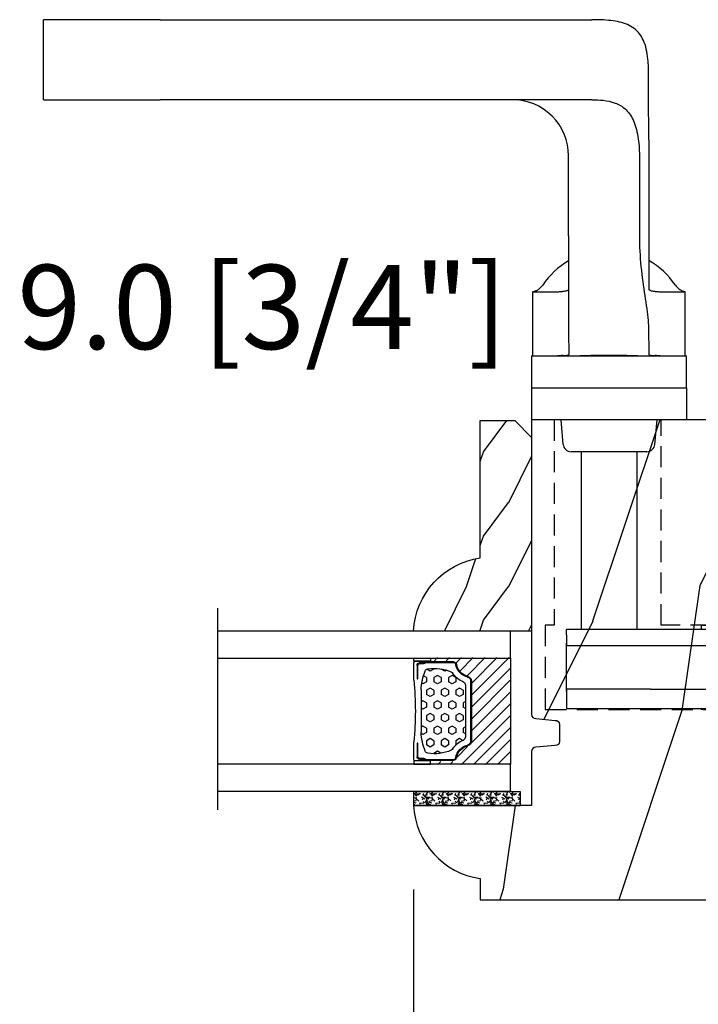
# Model space of a CAD drawing. Units: millimetres. Extents: x 986 to 31025, y -2147 to 1288.
# Drawn here: x 7189 to 7269, y 240 to 357 of the extents above; entities that cross this region are included whole.
import ezdxf

# ---------------------------------------------------------------- set-up
doc = ezdxf.new("R2010")
doc.units = ezdxf.units.MM
doc.header["$MEASUREMENT"] = 0
doc.header["$PDMODE"] = 3
doc.linetypes.add('HIDDEN', pattern=[0.375, 0.25, -0.125])
for name, color, linetype in [('Dimensions-Cotes', 7, 'Continuous'), ('Glass stop Colonial-Pareclose Coloniale', 5, 'Continuous'), ('Sash colonial-Volet colonial', 4, 'Continuous'), ('Text French-Texte Français', 7, 'Continuous')]:
    doc.layers.add(name, color=color, linetype=linetype)
doc.styles.add('Century-10', font='GOTHIC.TTF', dxfattribs={"height": 10})
doc.linetypes.add('Amzigzag', pattern='A,0.0001,[136,genltshp.shx,S=0.04,R=0,X=0,Y=0],-11', length=11.0001)
doc.dimstyles.new('1-1', dxfattribs={"dimtxt": 10, "dimasz": 10, "dimexe": 10, "dimexo": 10, "dimgap": 10, "dimtad": 0, "dimtih": 1, "dimtoh": 1, "dimdec": 1, "dimzin": 0, "dimdsep": 46, "dimtxsty": 'Century-10', "dimcen": 0, "dimadec": 1, "dimazin": 0, "dimtfac": 1, "dimtdec": 1, "dimtofl": 0, "dimtmove": 0, "dimatfit": 3, "dimfxl": 0, "dimtolj": 1, "dimtzin": 0, "dimarcsym": 0})

# ---------------------------------------------------------------- blocks, each defined once
blk = doc.blocks.new('*D54')
at = {"layer": 'Defpoints', "color": 0, "transparency": 16777216}
for p in [(7070.392475590541, 252.0837447755092), (7756.392409351614, 252.0837447755092), (7756.392409351614, 145.2434891879055)]:
    blk.add_point(p, dxfattribs=at)
at = {"layer": 'Text French-Texte Français', "color": 0, "lineweight": -2, "transparency": 16777216}
for p, q in [((7070.392475590541, 242.0837447755092), (7070.392475590541, 135.2434891879055)), ((7756.392409351614, 242.0837447755092), (7756.392409351614, 135.2434891879055)), ((7080.392475590541, 145.2434891879055), (7306.529433140126, 145.2434891879055)), ((7746.392409351614, 145.2434891879055), (7516.182730216944, 145.2434891879055))]:
    blk.add_line(p, q, dxfattribs=at)
at = {"layer": 'Text French-Texte Français', "color": 0, "transparency": 16777216}
for points in [[(7080.392475590541, 146.9101558545722), (7080.392475590541, 143.5768225212389), (7070.392475590541, 145.2434891879055)], [(7746.392409351614, 146.9101558545722), (7746.392409351614, 143.5768225212389), (7756.392409351614, 145.2434891879055)]]:
    blk.add_solid(points, dxfattribs=at)
at = {"layer": 'Text French-Texte Français', "color": 0, "transparency": 16777216, "insert": (7411.356081678535, 145.2434891879055), "char_height": 10, "attachment_point": 5, "style": 'Century-10'}
blk.add_mtext('\\A1;LARGEUR EXTÉRIEURE CADRE', dxfattribs=at)
blk = doc.blocks.new('*D56')
at = {"layer": 'Defpoints', "color": 0, "transparency": 16777216}
for p in [(7153.122293504102, 263.2837447755991), (7235.329302297336, 263.2837447754981), (7235.329302297336, 186.5085743899761)]:
    blk.add_point(p, dxfattribs=at)
at = {"layer": 'Text French-Texte Français', "color": 0, "lineweight": -2, "transparency": 16777216}
for p, q in [((7153.122293504102, 253.2837447755991), (7153.122293504102, 176.5085743899761)), ((7235.329302297336, 253.2837447754981), (7235.329302297336, 176.5085743899761)), ((7163.122293504102, 186.5085743899761), (7171.427814652688, 186.5085743899761)), ((7225.329302297336, 186.5085743899761), (7219.357114448744, 186.5085743899761))]:
    blk.add_line(p, q, dxfattribs=at)
at = {"layer": 'Text French-Texte Français', "color": 0, "transparency": 16777216}
for points in [[(7163.122293504102, 188.1752410566428), (7163.122293504102, 184.8419077233095), (7153.122293504102, 186.5085743899761)], [(7225.329302297336, 188.1752410566428), (7225.329302297336, 184.8419077233095), (7235.329302297336, 186.5085743899761)]]:
    blk.add_solid(points, dxfattribs=at)
at = {"layer": 'Text French-Texte Français', "color": 0, "transparency": 16777216, "insert": (7195.392464550716, 186.5085743899761), "char_height": 10, "attachment_point": 5, "style": 'Century-10'}
blk.add_mtext('\\A1;VERRE \\PVISIBLE', dxfattribs=at)
blk = doc.blocks.new('*D49')
at = {"layer": 'Defpoints', "color": 0, "transparency": 16777216}
for p in [(7235.329302297336, 263.2837447754981), (7372.288938124459, 263.283744775498), (7372.288938124459, 186.8078410913191)]:
    blk.add_point(p, dxfattribs=at)
at = {"layer": 'Dimensions-Cotes', "color": 0, "lineweight": -2, "transparency": 16777216}
for p, q in [((7235.329302297336, 253.2837447754981), (7235.329302297336, 176.8078410913191)), ((7372.288938124459, 253.283744775498), (7372.288938124459, 176.8078410913191)), ((7245.329302297336, 186.8078410913191), (7257.567283612694, 186.8078410913191)), ((7362.288938124459, 186.8078410913191), (7359.355183000866, 186.8078410913191))]:
    blk.add_line(p, q, dxfattribs=at)
at = {"layer": 'Dimensions-Cotes', "color": 0, "transparency": 16777216}
for points in [[(7245.329302297336, 188.4745077579858), (7245.329302297336, 185.1411744246525), (7235.329302297336, 186.8078410913191)], [(7362.288938124459, 188.4745077579858), (7362.288938124459, 185.1411744246525), (7372.288938124459, 186.8078410913191)]]:
    blk.add_solid(points, dxfattribs=at)
at = {"layer": 'Dimensions-Cotes', "color": 0, "transparency": 16777216, "insert": (7308.46123330678, 186.8078410913191), "char_height": 10, "attachment_point": 5, "style": 'Century-10'}
blk.add_mtext('\\A1;137.0 [5 3/8"]', dxfattribs=at)
blk = doc.blocks.new('*D466')
at = {"layer": 'Defpoints', "color": 0, "transparency": 16777216}
for p in [(7171.791022674231, 283.9837447754966), (7162.352502068003, 264.9837447754966), (7171.791022674231, 264.9837447754966)]:
    blk.add_point(p, dxfattribs=at)
at = {"layer": 'Dimensions-Cotes', "color": 0, "lineweight": -2, "transparency": 16777216}
for p, q in [((7162.352502068003, 293.9837447754966), (7162.352502068003, 322.4718651536735)), ((7162.352502068003, 322.4718651536735), (7172.352502068003, 322.4718651536735)), ((7161.791022674231, 283.9837447754966), (7152.352502068003, 283.9837447754966)), ((7161.791022674231, 264.9837447754966), (7152.352502068003, 264.9837447754966)), ((7162.352502068003, 254.9837447754966), (7162.352502068003, 244.9837447754966))]:
    blk.add_line(p, q, dxfattribs=at)
at = {"layer": 'Dimensions-Cotes', "color": 0, "transparency": 16777216}
for points in [[(7160.685835401336, 293.9837447754966), (7164.01916873467, 293.9837447754966), (7162.352502068003, 283.9837447754966)], [(7160.685835401336, 254.9837447754966), (7164.01916873467, 254.9837447754966), (7162.352502068003, 264.9837447754966)]]:
    blk.add_solid(points, dxfattribs=at)
at = {"layer": 'Dimensions-Cotes', "color": 0, "transparency": 16777216, "insert": (7213.603351830067, 322.4718651536714), "char_height": 10, "attachment_point": 5, "style": 'Century-10'}
blk.add_mtext('\\A1;19.0 [3/4"]', dxfattribs=at)
blk = doc.blocks.new('BB-112-mp')
h = blk.add_hatch()
h.set_pattern_fill('WOOD1', color=1, scale=30, angle=45, pattern_type=2)
h.set_pattern_definition([(261.8699, (-812.9432086840087, -10974.87058826649), (21.21319907757999, 106.0660180495853), [15, -135]), (251.5651, (-793.8513255919719, -10968.50662723581), (4.563926263401186e-05, -42.42641678491383), [33.54102, -33.54102]), (243.4349, (-783.2447238741737, -10979.11322895361), (-21.21324652746686, -63.63958565313664), [18.97368, -75.89466])])
edge = h.paths.add_edge_path()
edge.add_line((29.13083836971271, -37.65000000000146), (29.13083836971271, -35.75))
edge.add_line((29.13083836971271, -35.75), (25.13083836971271, -35.75))
edge.add_line((25.13083836971271, -35.75), (25.13083836971271, -23.04999999999927))
edge.add_line((25.13083836971271, -23.04999999999927), (29.13083836971271, -23.04999999999927))
edge.add_line((29.13083836971271, -23.04999999999927), (29.13083836971271, -21.15000000000146))
edge.add_line((29.13083836971271, -21.15000000000146), (31.87687549357361, -21.15000000000146))
edge.add_line((31.87687549357361, -21.15000000000146), (31.87687549357361, -4))
edge.add_arc((27.87687549357361, -4), 4, 0, 90)
edge.add_line((27.87687549357361, 0), (0, 0))
edge.add_line((0, 0), (0, -35))
edge.add_arc((0.5, -35), 0.5, 180, 270)
edge.add_line((0.5, -35.5), (2.80000000000291, -35.70000000000437))
edge.add_arc((2.80000000000291, -36.20000000000437), 0.5, 0, 90, ccw=False)
edge.add_line((3.30000000000291, -36.20000000000437), (3.30000000000291, -38.20000000000437))
edge.add_arc((2.80000000000291, -38.20000000000437), 0.5, -90, 0, ccw=False)
edge.add_line((2.80000000000291, -38.70000000000437), (0.5, -38.90000000000146))
edge.add_arc((0.5, -39.40000000000146), 0.5, 90, 180)
edge.add_line((0, -39.40000000000146), (0, -45.80000000000291))
edge.add_line((0, -45.80000000000291), (-14.02984241998638, -45.80000000000291))
edge.add_arc((-4.701431212200387, -45.2613068386582), 9.343952374858667, 183.3050219604492, 261.3918283291713)
edge.add_line((-6.099999999998545, -54.5), (-6.099999999998545, -57))
edge.add_line((-6.099999999998545, -57), (33.2606758910697, -57))
edge.add_arc((33.26067589107003, -54.99999999999922), 2.000000000000782, 269.9999999999905, 328.2589028612903)
edge.add_line((34.96154385123373, -56.05216357192694), (36.51059908471507, -53.54804873136891))
edge.add_arc((35.83083836971494, -53.12623672307644), 0.7999999999982578, 328.1791518314027, 450.000000000002)
edge.add_line((35.83083836971491, -52.32623672307818), (35.80000000000291, -52.32623672307818))
edge.add_line((35.80000000000291, -52.32623672307818), (35.80000000000291, -48.40000000000146))
edge.add_line((35.80000000000291, -48.40000000000146), (28.80000000000291, -48.40000000000146))
edge.add_line((28.80000000000291, -48.40000000000146), (28.80000000000291, -46.40000000000146))
edge.add_line((28.80000000000291, -46.40000000000146), (35.80000000000291, -46.40000000000146))
edge.add_line((35.80000000000291, -46.40000000000146), (35.80000000000291, -41.07346360074007))
edge.add_arc((34.80000000000431, -41.07346360074372), 0.9999999999986002, 2.092550536031406e-10, 89.00000000020732)
edge.add_line((34.81745240643795, -40.07361590558867), (30.87687549357361, -39.99864887777949))
edge.add_line((30.87687549357361, -39.99864887777949), (30.87687549357361, -37.65000000000146))
edge.add_line((30.87687549357361, -37.65000000000146), (29.13083836971271, -37.65000000000146))
at = {"color": 4}
blk.add_lwpolyline([(29.13083836971271, -37.65000000000146), (29.13083836971271, -35.75), (25.13083836971271, -35.75), (25.13083836971271, -23.04999999999927), (29.13083836971271, -23.04999999999927), (29.13083836971271, -21.15000000000146), (31.87687549357361, -21.15000000000146), (31.87687549357361, -4, 0.414213562373095), (27.87687549357361, 0), (0, 0), (0, -35, 0.414213562373095), (0.5, -35.5), (2.80000000000291, -35.70000000000437, -0.414213562373095), (3.30000000000291, -36.20000000000437), (3.30000000000291, -38.20000000000437, -0.414213562373095), (2.80000000000291, -38.70000000000437), (0.5, -38.90000000000146, 0.414213562373095), (0, -39.40000000000146), (0, -45.80000000000291), (-14.02984241998638, -45.80000000000291, 0.3545448909899639), (-6.099999999998545, -54.5), (-6.099999999998545, -57), (33.2606758910697, -57, 0.2598231701672987), (34.96154385123373, -56.05216357192694), (36.51059908471507, -53.54804873136891, 0.5879925748045649), (35.83083836971491, -52.32623672307818), (35.80000000000291, -52.32623672307818), (35.80000000000291, -48.40000000000146), (28.80000000000291, -48.40000000000146), (28.80000000000291, -46.40000000000146), (35.80000000000291, -46.40000000000146), (35.80000000000291, -41.07346360074007, 0.4091108014277007), (34.81745240643795, -40.07361590558867), (30.87687549357361, -39.99864887777949), (30.87687549357361, -37.65000000000146)], format="xyb", close=True, dxfattribs=at)
at = {"color": 4, "linetype": 'HIDDEN', "ltscale": 10}
blk.add_lwpolyline([(15.38083836971327, 0), (2.680838369713229, 0), (2.680838369713229, -24.39999999999964), (1.630838369713274, -24.39999999999964), (1.630838369713274, -34.39999999999964), (25.13083836971271, -34.39999999999964), (25.13083836971271, -24.39999999999964), (25.13083836971271, -24.39999999999964), (15.38083836971327, -24.39999999999964)], close=True, dxfattribs=at)
blk = doc.blocks.new('Q-084-d')
at = {"color": 3}
for p, q in [((-5.000000000000909, -6.184563972055912e-11), (5.000000000000909, 6.184563972055912e-11)), ((5.000000000015461, -0.9999999999381544), (5.000000000000909, 6.184563972055912e-11)), ((-4.999999999988177, -1.000000000058208), (-5.000000000000909, -6.184563972055912e-11)), ((-4.999999999988177, -1.000000000058208), (5.000000000015461, -0.9999999999381544)), ((-2.999999999933607, -5.400000000037835), (-2.999999999986358, -1.00000000003638)), ((3.000000000068212, -5.399999999965075), (3.000000000013642, -0.9999999999636202)), ((-4.999999999931788, -5.400000000063301), (5.000000000066393, -5.399999999935972)), ((-4.999999999922693, -6.200000000000728), (-4.999999999931788, -5.400000000063301)), ((5.000000000077307, -6.200000000000728), (5.000000000066393, -5.399999999935972)), ((-7.999999999893589, -6.200000000000728), (8.000000000104592, -6.200000000000728)), ((-7.999999999893589, -8.399999999997817), (-7.999999999893589, -6.200000000000728)), ((8.000000000104592, -8.399999999997817), (8.000000000104592, -6.200000000000728)), ((-7.999999999893589, -8.399999999997817), (8.000000000104592, -8.399999999997817)), ((-4.999999999895408, -8.400000000059663), (-4.999999999869942, -10.4000000000633)), ((5.000000000128239, -10.39999999993961), (5.000000000106411, -8.39999999993961)), ((5.000000000128239, -10.39999999993961), (-4.999999999869942, -10.4000000000633)), ((-4.999999999871761, -10.4000000000633), (-4.999999999846295, -12.49380903146448)), ((-3.229999999847678, -12.49380903144629), (-3.229999999871325, -10.40000000004147)), ((-3.224999999859392, -11.40000000004147), (-3.224999999870306, -10.40000000004147)), ((3.225000000141335, -11.39999999996144), (3.225000000130422, -10.39999999996144)), ((3.230000000127802, -10.3999999999578), (3.230000000153268, -12.49380903136625)), ((5.000000000153705, -12.49380903134079), (5.000000000128239, -10.39999999993961)), ((-3.224999999859392, -11.40000000004147), (3.225000000141335, -11.39999999996144)), ((-2.599999999895772, -23.40000000000146), (-2.599999999895772, -11.4000000000342)), ((2.600000000104956, -23.39999999999782), (2.600000000103137, -11.39999999996871)), ((-4.999999999846295, -12.49380903146448), (-4.999999999809916, -15.30619096865848)), ((-3.22999999982585, -14.09862565913136), (-3.229999999847678, -12.49380903144629)), ((3.230000000153268, -12.49380903136625), (3.230000000173277, -14.09028711138671)), ((5.000000000188265, -15.30619096853479), (5.000000000153705, -12.49380903134079)), ((-3.229999999838583, -13.11906989322233), (-2.97306403948005, -13.11906989321869)), ((2.974855506560743, -13.11906989314593), (3.230000000160544, -13.1190698931423)), ((-4.99999999978445, -17.4000000000633), (-4.999999999809916, -15.30619096865848)), ((-4.499999999895408, -15.90000000000146), (-4.108493689963325, -15.90000000000146)), ((-4.499999999895408, -15.90000000000146), (-4.499999999895408, -33.40000000000146)), ((4.600000000101318, -15.89999999999782), (4.90000000010059, -15.89999999999782)), ((4.900000000104228, -33.39999999999782), (4.90000000010059, -15.89999999999782)), ((5.000000000188265, -15.30619096853479), (5.000000000213731, -17.39999999993961)), ((-4.99999999978445, -17.4000000000633), (-4.499999999897227, -17.40000000005602)), ((4.900000000104228, -17.39999999994325), (5.000000000213731, -17.39999999993961)), ((-2.599999999897591, -33.35012547011502), (-2.599999999895772, -23.40000000000146)), ((2.600000000104956, -23.39999999999782), (2.600000000104956, -33.34987437106611)), ((-3.866666666564015, -33.39999999999782), (-4.499999999895408, -33.40000000000146)), ((-3.866666666564015, -33.39999999999782), (-2.866507320047276, -33.39999999999782)), ((2.86794919253316, -33.40000000000146), (-2.866507320047276, -33.39999999999782)), ((2.86794919253316, -33.40000000000146), (4.600000000104956, -33.40000000000146)), ((4.600000000104956, -33.40000000000146), (4.900000000104228, -33.39999999999782))]:
    blk.add_line(p, q, dxfattribs=at)
for centre, major_axis, ratio, start_param, end_param in [((-4.599999999893953, -9.241671881522052), (4.25585492772958e-14, -6.666666666666375), 0.299999999999974, 0.3754236079810838, 1.241106878430123), ((4.600000000103137, -9.233333333333576), (4.255854927729584e-14, -6.666666666666381), 0.2999999999999741, 5.043400708469196, 6.283185307179622), ((-3.499999999897227, -18.54519570615594), (-2.127927463864792e-14, 3.33333333333319), 0.2999999999999741, 0.3754236079811064, 0.6541610356266734)]:
    blk.add_ellipse(centre, major_axis=major_axis, ratio=ratio, start_param=start_param, end_param=end_param, dxfattribs=at)
for points, knots in [([(-2.866507320047276, -33.39999999999782), (-2.823305767632519, -33.39999999999782), (-2.784771705034473, -33.39914718199725), (-2.649790640590254, -33.39150574860105), (-2.599999999895772, -33.37518390095283), (-2.599999999897591, -33.35012547011502)], [0.2017030889738361, 0.2017030889738361, 0.2017030889738361, 0.2017030889738361, 0.2263151793231565, 0.2263151793231565, 0.301678999283586, 0.301678999283586, 0.301678999283586, 0.301678999283586]), ([(2.600000000104956, -33.34987437106611), (2.600000000103137, -33.37499581895099), (2.649788986081148, -33.39138499065302), (2.785139072798302, -33.39912957765773), (2.824162358249851, -33.39999999999782), (2.86794919253316, -33.40000000000146)], [0.3043866970973658, 0.3043866970973658, 0.3043866970973658, 0.3043866970973658, 0.3797510407541784, 0.3797510407541784, 0.4046371916612811, 0.4046371916612811, 0.4046371916612811, 0.4046371916612811])]:
    blk.add_open_spline(points, degree=3, knots=knots, dxfattribs=at)
blk = doc.blocks.new('Q-225-avec-spindle-2.25')
at = {"color": 3}
for p, q in [((-44.10264218460679, 47.50000000001091), (-57.95153829516971, 47.50000000001455)), ((-57.95153829517244, 38.00000000001819), (-57.95153829516971, 47.50000000001455)), ((-44.10264218460679, 47.50000000001091), (2.003335298189882, 47.49999999999636)), ((2.003335298189882, 47.49999999999636), (7.14921880920474, 47.49999999999636)), ((-57.95153829517244, 38.00000000001455), (-44.10264218460975, 38.00000000001091)), ((2.003335298187153, 37.99999999999636), (-44.10264218460975, 38.00000000001091)), ((7.149218809202011, 37.99999999999636), (2.003335298187153, 37.99999999999636)), ((13.89875528202231, 33.24999999999272), (13.89875528201878, 21.84999999999309)), ((4.375702195525037, 21.84999999999673), (4.375702195527879, 31.34999999999673)), ((12.79665494832636, 31.34999999999309), (12.79665494832375, 21.84999999999309)), ((0.1641968930041457, 15.20000000000073), (1.62636832510816, 15.19999999999709)), ((0.1641968930019857, 7.600000000000364), (0.1641968930041457, 15.20000000000073)), ((1.62636832510816, 15.19999999999709), (3.067529757004195, 15.19999999999709)), ((15.27044435348864, 15.19999999999345), (16.72195187566876, 15.19999999999345)), ((16.72195187566876, 15.19999999999345), (18.21419689300421, 15.19999999999345)), ((18.21419689300183, 7.599999999993088), (18.21419689300421, 15.19999999999345)), ((7.958078640513122e-12, 7.600000000000364), (18.38250000000789, 7.599999999993088)), ((7.958078640513122e-12, 7.600000000000364), (5.684341886080801e-12, 3.799999999999272)), ((18.38250000000573, 3.799999999993815), (18.38250000000789, 7.599999999993088)), ((1.13686837721616e-12, 3.799999999999272), (18.38250000000096, 3.799999999993815)), ((1.13686837721616e-12, 3.799999999999272), (0, 0)), ((18.38250000000096, 3.799999999993815), (18.38249999999994, -7.275957614183426e-12)), ((18.38249999999994, -7.275957614183426e-12), (0, 0)), ((3.747836573529412, -2.932797955611022), (3.49125000000231, -3.637978807091713e-12)), ((14.63466342647348, -2.93279795561466), (14.89125000000229, -7.275957614183426e-12)), ((13.68827846328611, -3.800000000006548), (4.694221536716213, -3.80000000000291))]:
    blk.add_line(p, q, dxfattribs=at)
blk.add_lwpolyline([(5.866250000001173, -24.87850000000435), (12.51625000000115, -24.87850000000435), (12.51625000000115, -3.800000000004729), (5.866250000001173, -3.800000000004729)], close=True, dxfattribs=at)
for centre, radius, start, end in [((9.191250000011678, 10.66822110797875), 9.499999999999956, 120.4507899015302, 145.9754860915048), ((9.191250000011678, 10.66822110797875), 9.499999999999956, 34.01731482932613, 60.28113112447134), ((4.694221536716555, -2.850000000004002), 0.95, 185.0000000000785, 269.9999999999804), ((13.68827846328645, -2.85000000000764), 0.95, 269.9999999999804, 354.9999999999216)]:
    blk.add_arc(centre, radius, start, end, dxfattribs=at)
for centre, major_axis, ratio, start_param, end_param in [((13.85544848682696, 33.24999999999272), (-4.220359521925342e-12, -14.2499999999999), 0.003039073347028971, 1.570796329923091, 2.128672081418394), ((-2.294476932569296, 31.35000000000036), (6.670179128097161, -1.976816413998209e-12), 0.9969747247098376, 0, 1.570796326794898), ((4.419008990720272, 21.84999999999673), (-4.22448372686206e-12, -14.24999999999992), 0.003039073347028787, 4.712388980384688, 6.141098108890602), ((13.91896511977654, 21.84999999999309), (-1.967232348668371e-12, -6.649999999999975), 0.003039073347029221, 4.71238898038469, 5.974874933719404), ((13.91896511977654, 21.84999999999309), (-4.220051554298248e-12, -14.24999999999996), 0.003039073347029349, 5.616626422550112, 6.141098108852452)]:
    blk.add_ellipse(centre, major_axis=major_axis, ratio=ratio, start_param=start_param, end_param=end_param, dxfattribs=at)
for points, knots in [([(13.89218917380299, 40.7937393528955), (13.89082136554657, 41.51501863112208), (13.86791538422233, 42.19333441699928), (13.71962076901991, 43.67132943975048), (13.55768869897292, 44.41971846815977), (13.03578290288488, 45.59172797482825), (12.67221612724052, 46.08428018257837), (11.69596732341859, 46.82063439240301), (11.08121567051921, 47.06787515520227), (9.78658983801904, 47.37002331340045), (9.047243271682419, 47.44821241729915), (7.882311479910072, 47.4943286830603), (7.52171807949253, 47.49999999999636), (7.14921880920474, 47.49999999999636)], [1.865392832868322, 1.865392832868322, 1.865392832868322, 1.865392832868322, 2.126259663211763, 2.126259663211763, 2.485450755407759, 2.485450755407759, 2.805096258665088, 2.805096258665088, 3.124741761922418, 3.124741761922418, 3.437833201680019, 3.437833201680019, 3.570415322651153, 3.570415322651153, 3.570415322651153, 3.570415322651153]), ([(7.149218809201898, 37.99999999999636), (7.628376573599667, 37.99999999999636), (8.082723520349418, 37.97976583268246), (8.984853564724403, 37.87485579969325), (9.477950595490938, 37.77422519990614), (10.36967717348944, 37.43847474921677), (10.76843308500293, 37.20089387704866), (11.27207564808862, 36.7553815201718), (11.45461727076759, 36.55787596382106), (11.78089656284681, 36.11010860005263), (11.92488948593632, 35.85960429647821), (12.29823953955656, 35.06855876648115), (12.49506884622792, 34.3889548668576), (12.74251574588664, 32.90551692093868), (12.7966549483267, 32.10208209401935), (12.79665494832636, 31.34999999999309)], [-1.250671942680723, -1.250671942680723, -1.250671942680723, -1.250671942680723, -1.07882290281015, -1.07882290281015, -0.8853061281588666, -0.8853061281588666, -0.6917893535075823, -0.6917893535075823, -0.58339428539281, -0.58339428539281, -0.4749992172780386, -0.4749992172780386, -0.2374996086390198, -0.2374996086390198, 0, 0, 0, 0]), ([(12.79665494832375, 21.84999999999309), (12.79665494832329, 20.62269467747865), (12.86666497717772, 19.38178239604531), (13.10626435849554, 16.97929110799487), (13.27407837741623, 15.81745312991552), (13.5958869572097, 13.66276664468569), (13.74883472551574, 12.66740724044939), (13.8682904829177, 11.38418445523166), (13.89082556003984, 11.00313017851295), (13.89218917379401, 10.65015684849277)], [1.053764003728548, 1.053764003728548, 1.053764003728548, 1.053764003728548, 1.441334105575915, 1.441334105575915, 1.828904207423283, 1.828904207423283, 2.21647430927065, 2.21647430927065, 2.396037205171973, 2.396037205171973, 2.396037205171973, 2.396037205171973]), ([(0.1641968930041457, 15.20000000000073), (0.1854483825688931, 15.20443765593336), (0.2107877894072772, 15.21011497976724), (0.2743336647966998, 15.22659878877312), (0.3124443473087695, 15.23727028895883), (0.4101344306629926, 15.27003991471065), (0.4695661229210373, 15.2916678940237), (0.6262856218505704, 15.36413845007701), (0.7240947730133485, 15.41336990634227), (0.9812429173579176, 15.59768922442709), (1.148512072605513, 15.73337219630412), (1.317666654607024, 15.98392287754541)], [-1.664931054969145, -1.664931054969145, -1.664931054969145, -1.664931054969145, -1.650819200885415, -1.650819200885415, -1.636707346801685, -1.636707346801685, -1.622595492717954, -1.622595492717954, -1.608483638634224, -1.608483638634224, -1.594371784550494, -1.594371784550494, -1.594371784550494, -1.594371784550494]), ([(4.379842120408171, 15.41139172440671), (4.356833671976688, 15.37972549828191), (4.321581529396667, 15.35150726923348), (4.177827630048114, 15.28111517171419), (4.031216394764101, 15.25171093628342), (3.802641563534394, 15.2283884182616), (3.74048912835724, 15.22355880977739), (3.673982809370273, 15.21962135150534)], [0.9808730822939349, 0.9808730822939349, 0.9808730822939349, 0.9808730822939349, 1.019705328817136, 1.019705328817136, 1.096674773565112, 1.096674773565112, 1.122306349077884, 1.122306349077884, 1.122306349077884, 1.122306349077884]), ([(14.66088859340937, 15.2196213515017), (14.59407142090595, 15.22355880977375), (14.53158539284209, 15.22838841825796), (14.30161851263074, 15.2517109362816), (14.15368614553245, 15.28111517171055), (13.95973157930177, 15.3746896368375), (13.91353826842874, 15.43960151011743), (13.9128324624204, 15.51356315777048)], [0.7487552821694502, 0.7487552821694502, 0.7487552821694502, 0.7487552821694502, 0.7743868576822225, 0.7743868576822225, 0.851356302430198, 0.851356302430198, 0.9283257471781736, 0.9283257471781736, 0.9283257471781736, 0.9283257471781736]), ([(17.06550118862663, 15.98293353845111), (17.1778686469687, 15.81645047770144), (17.29195031059055, 15.70105305822472), (17.53138545441993, 15.49252737378993), (17.64384427214964, 15.42599259363487), (17.82778894335956, 15.32692430455791), (17.89880947493577, 15.29773676688637), (18.01479264877594, 15.25387698060149), (18.05967238958465, 15.23994419260089), (18.13425240726372, 15.21854134855312), (18.16383596112928, 15.21128077298818), (18.19779395710202, 15.20353054878069), (18.2062816080969, 15.2016741288171), (18.21419689300421, 15.19999999999345)], [-4.690450815406997, -4.690450815406997, -4.690450815406997, -4.690450815406997, -4.680948174225649, -4.680948174225649, -4.66743640201773, -4.66743640201773, -4.653323942218872, -4.653323942218872, -4.639211482420015, -4.639211482420015, -4.625099022621157, -4.625099022621157, -4.619888516412709, -4.619888516412709, -4.619888516412709, -4.619888516412709]), ([(3.673982809368226, 7.609146057118778), (3.740508359203886, 7.611008544721699), (3.803024958629749, 7.613240327043968), (4.029178244724903, 7.623983617999329), (4.174973736689367, 7.637386776659696), (4.367166990323994, 7.680056319399228), (4.413597311508966, 7.709666244827531), (4.412876333361737, 7.743603158300175)], [0.1250044254279212, 0.1250044254279212, 0.1250044254279212, 0.1250044254279212, 0.1506771038505608, 0.1506771038505608, 0.2263564439178108, 0.2263564439178108, 0.3020357839850608, 0.3020357839850608, 0.3020357839850608, 0.3020357839850608]), ([(12.56627148243138, 7.599999999993088), (11.48866934425178, 7.599999999996726), (10.2950446062822, 7.619720495102229), (8.038374359184672, 7.619720495102229), (6.846271486606611, 7.599999999996726), (5.771702628057028, 7.599999999996726)], [5.427550667469976, 5.427550667469976, 5.427550667469976, 5.427550667469976, 5.783868667749252, 5.783868667749252, 6.140186668028528, 6.140186668028528, 6.140186668028528, 6.140186668028528]), ([(13.91283246241812, 7.743603158296537), (13.91355344056535, 7.709666244827531), (13.96152815956043, 7.68005631939559), (14.15656939614348, 7.637386776656058), (14.30366820126528, 7.623983617999329), (14.53119995734141, 7.61324032704033), (14.59404992784073, 7.611008544718061), (14.66088859340721, 7.60914605711514)], [0.304588075120449, 0.304588075120449, 0.304588075120449, 0.304588075120449, 0.3802674151876988, 0.3802674151876988, 0.4559467552549486, 0.4559467552549486, 0.4816194336775886, 0.4816194336775886, 0.4816194336775886, 0.4816194336775886])]:
    blk.add_open_spline(points, degree=3, knots=knots, dxfattribs=at)
for points in [[(3.067529756995441, 15.19999999999709), (3.261079494685873, 15.19999999999709), (3.463545545513284, 15.20716256626474), (3.673982809370273, 15.21962135150534)], [(14.66088859340937, 15.2196213515017), (14.87226658646318, 15.20716509218437), (15.07568121602253, 15.20006987948182), (15.27044435348864, 15.19999999999345)], [(3.673982809368226, 7.609146057118778), (3.463167121368542, 7.603334958070263), (3.260667673348053, 7.600001743270695), (3.067529757001807, 7.599999999996726)], [(15.27044435348648, 7.599999999993088), (15.07625887923837, 7.599999999993088), (14.87272013560778, 7.603334121464286), (14.66088859340721, 7.60914605711514)]]:
    blk.add_open_spline(points, degree=3, dxfattribs=at)
blk = doc.blocks.new('D-086')
h = blk.add_hatch()
h.set_pattern_fill('WOOD1', color=1, scale=10, style=0, pattern_type=2)
h.set_pattern_definition([(216.8699, (-335.2538867572126, -33.64992441792981), (29.99999917824452, 20.00000123263317), [5, -45]), (206.5651, (-329.2538867572126, -36.64992441792981), (-9.999991579409075, -10.00001309396381), [11.18034, -11.18034]), (198.4349, (-329.2538867572126, -41.64992441792981), (-20.00000434592961, -9.999984032227081), [6.32456, -25.29822])])
edge = h.paths.add_edge_path()
edge.add_line((-23.00000000000006, 0), (0, 0))
edge.add_line((0, 0), (0, 14.02984241998706))
edge.add_arc((0.5386931613429997, 4.701431212199643), 9.34395237485999, 93.30502196043827, 171.3918283291595)
edge.add_line((-8.699999999999818, 6.099999999999909), (-25, 6.099999999999909))
edge.add_line((-25, 6.099999999999909), (-25.00000000000006, 2))
edge.add_line((-25.00000000000006, 2), (-23.00000000000006, 0))
at = {"color": 4}
blk.add_lwpolyline([(-23.00000000000006, 0), (0, 0), (0, 14.02984241998706, 0.3545448909899596), (-8.699999999999818, 6.099999999999909), (-25, 6.099999999999909), (-25.00000000000006, 2)], format="xyb", close=True, dxfattribs=at)
blk = doc.blocks.new('V-042')
h = blk.add_hatch()
h.set_pattern_fill('HEX', scale=4, style=0)
h.set_pattern_definition([(0, (-287.4581101923186, 1960.29514648825), (0, 0.8660254037844386), [0.5, -1]), (120, (-287.4581101923186, 1960.29514648825), (-0.75, -0.4330127018922191), [0.4999999999999996, -0.9999999999999992]), (59.99999999999999, (-286.9581101923186, 1960.29514648825), (-0.7499999999999999, 0.4330127018922194), [0.5, -1])])
h.paths.add_polyline_path([(12.0242179772126, 10.62368122440758, -0.01058813628495929), (6.975782022788916, 10.62368122440796, 0.07655626028520156), (4.746910343559633, 10.12808478556243, 0.2636850920181423), (4.497782310367621, 9.822240287701614, 0.1486430742431024), (4.852010365365453, 7.052547432361989, 0.145267260748157), (5.0376591025477, 6.836927438697027, -0.1572620534238645), (6.05039310008974, 5.603333331706768, 0.3080691872821474), (6.422534053075195, 5.349999998373494), (12.57746594692503, 5.349999998373494, 0.3080691872803069), (12.94960689990681, 5.603333331708217, -0.1572620534238413), (13.96234089745465, 6.836927438693424, 0.1452672607479057), (14.1479896346292, 7.05254743236439, 0.148643074243046), (14.50221768963474, 9.822240287702012, 0.2636850920185184), (14.25308965643984, 10.1280847855611, 0.07655626028514052)])
h = blk.add_hatch()
h.set_pattern_fill('ANSI31', scale=8, style=0)
h.set_pattern_definition([(45, (-287.4581101923186, 1960.29514648825), (-0.7071067811865476, 0.7071067811865476), [])])
h.paths.add_polyline_path([(12.52095870867493, 4.649999998385965), (6.480741221387461, 4.649999998385965), (5.856637523691461, 4.650296192671021, -0.3414039312993768), (5.276010893879629, 5.099058888069067, 0.2909450072482266), (3.857872961523753, 6.419470534126731, -0.361442010360135), (3.530849965030484, 6.812757143311273), (3.530849965036623, 9.499999999998408), (3.150849965037651, 9.499999999998408), (3.150849965037651, 0), (15.85084996503747, 0), (15.85084996503747, 9.499999999998408), (15.47084996503759, 9.499999999998408), (15.47084996504464, 6.812757143311273, -0.361442010358463), (15.14382696855091, 6.419470534129914, 0.2909450072481536), (13.72568903619958, 5.09905888806793, -0.3411389941978187), (13.14563192558944, 4.650296462959886)])
at = {"color": 7, "linetype": 'Amzigzag', "ltscale": 1.5}
blk.add_line((-2.70042511299016, 34.79851369385051), (21.22461951142259, 34.79851369385051), dxfattribs=at)
at = {"color": 181, "linetype": 'Continuous', "lineweight": 25}
for p, q in [((3.579999999999927, 11.29999999999859), (3.579999999999927, 10.0809027799985)), ((3.778469536300236, 10.28012240339854), (3.778469536300236, 10.79714386614864)), ((5.829999999987649, 11.49999999999841), (3.7800000000002, 11.49999999999841)), ((3.868469536299926, 10.79714386614864), (3.868469536299926, 10.28012240339854)), ((4.078469536299963, 11.09714386614837), (5.678469536287594, 11.09714386614837)), ((5.678469536287594, 11.00714386614868), (4.078469536299963, 11.00714386614868)), ((5.678469536287594, 11.09714386614837), (5.678469536287594, 11.00714386614868)), ((15.22000000000003, 11.49999999999841), (13.17000000001258, 11.49999999999841)), ((13.32153046370013, 11.09714386614837), (14.92153046370004, 11.09714386614837)), ((13.32153046370013, 11.00714386614868), (13.32153046370013, 11.09714386614837)), ((14.92153046370004, 11.00714386614868), (13.32153046370013, 11.00714386614868)), ((15.13153046370007, 10.28012240339854), (15.13153046370007, 10.79714386614864)), ((15.22153046370022, 10.79714386614864), (15.22153046370022, 10.28012240339854)), ((15.42000000000007, 10.0809027799985), (15.42000000000007, 11.29999999999859)), ((3.624913998212833, 9.950006602136227), (3.629150034962549, 9.950006602136227)), ((3.629150034962549, 9.950006602136227), (3.629150034962549, 9.99275714331111)), ((3.629150034962549, 9.950006602136227), (3.629150034962549, 6.812757143311273)), ((3.715435414600051, 10.17620114553597), (3.73861402577495, 10.19538899443592)), ((3.719150034962695, 9.99275714331111), (3.719150034962695, 6.812757143311273)), ((3.796004971712591, 10.12606165982356), (3.772826360537692, 10.10687381092362)), ((15.22717363946253, 10.10687381092362), (15.20399502828764, 10.12606165982356)), ((15.26138597422505, 10.19538899443592), (15.28456458540018, 10.17620114553597)), ((15.28084996503753, 6.812757143311273), (15.28084996503753, 9.99275714331111)), ((15.37084996503768, 9.99275714331111), (15.37084996503768, 9.950006602136227)), ((15.37084996503768, 9.950006602136227), (15.37508600178762, 9.950006602136227)), ((15.37084996503768, 6.812757143311273), (15.37084996503768, 9.950006602136227)), ((5.954937588825032, 4.740296192673441), (6.579041291312478, 4.739999998386111)), ((6.422534053075196, 5.349999998373505), (12.57746594692503, 5.349999998373505)), ((6.579041291312478, 4.739999998386111), (12.42095870867502, 4.739999998386111)), ((12.42095870867502, 4.739999998386111), (13.04506241117519, 4.740296192673441)), ((5.954937588825032, 4.650296192673295), (6.579041291312478, 4.649999998385965)), ((6.579041291312478, 4.649999998385965), (12.42095870867502, 4.649999998385965)), ((12.42095870867502, 4.649999998385965), (13.04506241117519, 4.650296192673295))]:
    blk.add_line(p, q, dxfattribs=at)
at = {"color": 5}
blk.add_line((3.200000000000045, 0), (15.80000000000018, 0), dxfattribs=at)
for points in [[(3.200000000000045, 34.79851369385051), (3.200000000000045, 0), (0, 0), (0, 34.79851369385051)], [(19, 34.79851369385051), (19, 0), (15.80000000000018, 0), (15.80000000000018, 34.79851369385051)]]:
    blk.add_lwpolyline(points, dxfattribs=at)
for points in [[(3.200000000000045, 9.499999999998408), (3.579999999999927, 9.499999999998408), (3.579999999999927, 11.49999999999841), (3.200000000000045, 11.49999999999841)], [(15.80000000000018, 9.499999999998408), (15.42000000000007, 9.499999999998408), (15.42000000000007, 11.49999999999841), (15.80000000000018, 11.49999999999841)]]:
    blk.add_lwpolyline(points, close=True, dxfattribs=at)
at = {"color": 181, "linetype": 'Continuous', "lineweight": 25}
for centre, radius, start, end in [((3.7800000000002, 11.29999999999859), 0.2000000000000455, 90, 180), ((4.078469536299963, 10.79714386614864), 0.2999999999999617, 90, 180), ((4.078469536299963, 10.79714386614864), 0.2099999999999618, 90, 180), ((7.470266914075182, 3.139999995873723), 7.500000002535077, 93.78032849573468, 111.2915739133364), ((9.499999999993854, 45.07225012036891), 33.77225011966002, 263.7613993379575, 276.2386006620426), ((9.500000000011203, 129.8106147255348), 119.2136602650827, 268.7867342938476, 271.2132657062721), ((11.52973308592505, 3.139999995873723), 7.500000002535077, 68.70842608666437, 86.21967150426532), ((14.92153046370004, 10.79714386614864), 0.2999999999999617, 0, 90), ((14.92153046370004, 10.79714386614864), 0.2099999999999654, 0, 90), ((15.22000000000003, 11.29999999999859), 0.2000000000000455, 0, 90), ((3.790064175737825, 10.07982775782352), 0.2100669264910994, 179.7067862955089, 218.1701594432899), ((3.867295065237613, 9.99275714331111), 0.2381450302755184, 129.6188297048955, 180), ((3.867295065237613, 9.99275714331111), 0.148145030275522, 129.618829704979, 180), ((3.668469536300108, 10.28012240339854), 0.1099999999990082, 309.6188297048956, 0), ((3.668469536300108, 10.28012240339854), 0.1999999999990081, 309.6188297048956, 0), ((9.23026691343739, 9.019999998360845), 4.800000000013958, 170.3788098722446, 204.197670639406), ((4.892156027262445, 9.755386930261238), 0.3999999999755061, 111.2915739132246, 170.3788098722446), ((9.76973308656261, 9.019999998360845), 4.800000000013958, 335.8023293605938, 9.621190127755456), ((14.10784397273756, 9.755386930261238), 0.3999999999755027, 9.621190127755456, 68.70842608677543), ((15.33153046370012, 10.28012240339854), 0.1999999999990061, 180, 230.3811702951038), ((15.33153046370012, 10.28012240339854), 0.1099999999990047, 180, 230.3811702951038), ((15.13270493476261, 9.99275714331111), 0.148145030275522, 0, 50.38117029502104), ((15.13270493476261, 9.99275714331111), 0.2381450302755184, 0, 50.38117029510446), ((15.20993582425012, 10.07982775782352), 0.2100669264910994, 321.8298405567101, 0.2932137044910743), ((5.308078755787392, 7.25749040798587), 0.4999999999996283, 204.197670639406, 237.2592076313481), ((13.69192124421261, 7.25749040798587), 0.4999999999996266, 302.7407923686519, 335.8023293605938), ((4.02915003496264, 6.812757143311273), 0.4000000000071304, 180, 259.487938528971), ((4.02915003496264, 6.812757143311273), 0.3100000000071432, 180, 259.487938528971), ((3.626695112337529, 4.643852909823408), 1.805927364798801, 14.59957465771862, 79.48793852897185), ((3.626695112337529, 4.643852909823408), 1.895927364798737, 14.59957465771862, 79.48793852897185), ((3.631476905687578, 4.649999998373687), 2.600000000001068, 21.51018826678256, 57.25920763134807), ((15.36852309431265, 4.649999998373687), 2.600000000001068, 122.7407923686519, 158.4898117332174), ((15.37330488766247, 4.643852909823408), 1.895927364798735, 100.5120614710281, 165.4004253422814), ((15.37330488766247, 4.643852909823408), 1.805927364798811, 100.5120614710281, 165.4004253422814), ((14.97084996503759, 6.812757143311273), 0.3100000000071504, 280.5120614710281, 0), ((14.97084996503759, 6.812757143311273), 0.4000000000071255, 280.5120614710281, 0), ((5.954937588825032, 5.250296192660926), 0.5999999999899248, 194.5995746577184, 270), ((5.954937588825032, 5.250296192660926), 0.5099999999899207, 194.5995746577184, 270), ((6.422534053075196, 5.749999998373596), 0.4000000000001016, 201.5101882667825, 270), ((12.57746594692503, 5.749999998373596), 0.4000000000001016, 270, 338.4898117332172), ((13.04506241117519, 5.250296192660926), 0.5099999999899261, 270, 345.4004253422814), ((13.04506241117519, 5.250296192660926), 0.5999999999899243, 270, 345.4004253422814)]:
    blk.add_arc(centre, radius, start, end, dxfattribs=at)
blk = doc.blocks.new('V-006')
h = blk.add_hatch()
h.set_pattern_fill('GRAVEL', color=5, scale=0.075, style=0)
h.set_pattern_definition([(228.0128, (-26.72399009913994, -53.63578469025791), (-15.24001294942201, -17.14502106713443), [0.25629075, -25.372875]), (184.9697, (-26.89544009913994, -53.82628469025791), (22.86003697963434, 1.904986556540594), [0.43980375, -43.54049999999999]), (132.5104, (-27.33359009913994, -53.86438469025791), (19.04998613874877, -20.95502046934531), [0.3101114999999999, -30.701025]), (267.2737, (-28.07654009913994, -54.34063469025791), (1.904991728121129, 38.09998774002482), [0.40050375, -39.6498]), (292.8337, (-28.09559009913994, -54.74068469025791), (-9.525027041626428, 22.86001299753833), [0.3927255, -38.87985]), (357.2737, (-27.94319009913994, -55.10263469025791), (-38.09998774002482, 1.904991728121131), [0.40050375, -39.6498]), (37.6942, (-27.54314009913994, -55.12168469025791), (-24.76501564592995, -19.04998301773867), [0.5296454999999999, -52.434825]), (72.2553, (-27.12404009913994, -54.79783469025791), (13.3350266741004, 41.91001215452729), [0.50004, -49.503975]), (121.4296, (-26.97164009913994, -54.32158469025791), (-15.24000392644836, 24.76497086997952), [0.40185975, -39.784125]), (175.2364, (-27.18119009913994, -53.97868469025791), (20.95498353979084, -1.904982122040867), [0.4587847499999998, -22.48042499999999]), (222.3974, (-27.63839009913994, -53.94058469025791), (-22.86000068792978, -20.95497273797773), [0.5933085, -58.7376]), (138.8141, (-26.19059009913994, -54.35968469025791), (-13.33499150566855, 11.429982417843), [0.20250375, -20.04795]), (171.4692, (-26.34299009913994, -54.22633469025791), (24.76496219669355, -3.810009600034274), [0.3852614999999997, -38.14094999999997]), (225, (-26.72399009913994, -54.16918469025791), (-2.664535259100376e-16, -1.904998701525148), [0.26940675, -2.4246675]), (203.1986, (-26.85734009913994, -53.94058469025791), (9.525032119193124, 3.810016705729698), [0.14508075, -14.36295]), (291.8014, (-26.99069009913994, -53.99773469025791), (-1.905001336420882, 5.715003681548898), [0.2051745, -10.0536]), (30.9638, (-26.91449009913994, -54.18823469025791), (5.71499396610617, 3.810002968995414), [0.3332399999999998, -10.77472499999999]), (161.5651, (-26.62874009913994, -54.01678469025791), (3.810001738635735, -1.904997166848807), [0.24096525, -5.783174999999999]), (16.38950000000001, (-28.09559009913994, -53.99773469025791), (19.05001051047701, 5.714988112475853), [0.337566, -33.4191]), (70.3462, (-27.77174009913994, -53.90248469025791), (-7.619978766507381, -20.95497036640875), [0.28319925, -28.03664999999999]), (293.1986, (-26.62874009913994, -53.63578469025791), (-3.810016705729698, 9.525032119193124), [0.29016, -14.2179]), (343.6105, (-26.51444009913994, -53.90248469025791), (-19.05001051047701, 5.714988112475859), [0.3375659999999998, -33.41909999999997]), (339.444, (-28.09559009913994, -55.17883469025791), (-9.525011823191932, 3.809995377037603), [0.32552625, -15.950775]), (294.7751, (-27.79079009913994, -55.29313469025791), (-9.52497780272013, 20.9549902696175), [0.2727539999999997, -27.00269999999999]), (66.80140000000002, (-26.60969009913994, -55.54078469025791), (3.810016705729701, 9.525032119193124), [0.29016, -14.2179]), (17.35400000000001, (-26.49539009913994, -55.27408469025791), (-24.76500133639497, -7.619988506704224), [0.31933725, -31.6143]), (69.444, (-27.54314009913994, -55.54078469025791), (-3.809995377037608, -9.52501182319193), [0.1627635, -16.1136]), (101.3098999999999, (-26.72399009913994, -55.54078469025791), (-1.904990597165511, 7.619975595676966), [0.09713624999999998, -9.616499999999998]), (165.9638, (-26.74304009913994, -55.44553469025791), (5.715004016022879, -1.904996703092731), [0.3927255, -7.4617875]), (186.0090000000001, (-27.12404009913994, -55.35028469025791), (19.04997190832096, 1.904995551410894), [0.36395025, -36.03105]), (303.6901, (-26.91449009913994, -54.35968469025791), (-1.905000653480424, 3.809996324423879), [0.274743, -6.593834999999999]), (353.1572, (-26.76209009913994, -54.58828469025791), (32.38501339248256, -3.810017063741129), [0.4796677499999999, -47.48699999999999]), (60.94540000000001, (-26.28584009913994, -54.64543469025791), (-7.619982274371817, -13.33496820812559), [0.196131, -19.41705]), (90, (-26.19059009913994, -54.47398469025791), (-1.905, 1.905), [0.1143, -1.7907]), (120.2564, (-27.16214009913994, -55.29313469025791), (7.619983850127083, -13.33499327435817), [0.26465025, -26.200425]), (48.01279999999999, (-27.29549009913994, -55.06453469025791), (15.240012949422, 17.14502106713443), [0.51258225, -25.1166]), (0, (-26.95259009913994, -54.68353469025791), (1.905, 1.905), [0.4953, -1.4097]), (325.3048, (-26.45729009913994, -54.68353469025791), (-19.04996699321526, 13.33500126786357), [0.3012075, -29.819475]), (254.0546, (-26.20964009913994, -54.85498469025791), (-1.905004859776106, -7.620018152402721), [0.27737175, -13.591275]), (207.646, (-26.28584009913994, -55.12168469025791), (-36.19498728676704, -19.05001198104254), [0.4516087499999999, -44.709375]), (175.4261, (-26.68589009913994, -55.33123469025791), (-24.76500570356064, 1.904990783414596), [0.4777717499999997, -47.29934999999997]), (175.4261, (-26.68589009913994, -55.33123469025791), (-24.76500570356064, 1.904990783414596), [0.4777717499999997, -47.29934999999997])])
h.paths.add_polyline_path([(6.356499999999983, 0), (6.356499999999983, 1.599999999999909), (-6.356499999999983, 1.599999999999909), (-6.356499999999983, 0)])
at = {"color": 5}
blk.add_line((-6.356499999999983, 0), (-6.356499999999983, 1.599999999999909), dxfattribs=at)
blk.add_lwpolyline([(-6.356499999999983, 0), (-6.356499999999983, 1.599999999999909), (6.356499999999983, 1.599999999999909), (6.356499999999983, 0)], close=True, dxfattribs=at)

msp = doc.modelspace()

# ---------------------------------------------------------------- block references
at = {"color": 2}
msp.add_blockref('Q-225-avec-spindle-2.25', (7249.360319561781, 309.0837345633961), dxfattribs=at)
at = {"rotation": 270}
msp.add_blockref('Q-084-d', (7286.89115793147, 279.683734563402), dxfattribs=at)
at = {"xscale": -1}
for name, p, rotation in [('V-042', (7246.859177362396, 283.9837447754965), 90), ('V-042', (7246.859177362396, 283.9837447754965), 90), ('V-006', (7241.685834942407, 264.8837447754979), 180), ('V-006', (7241.685834942407, 264.8837447754979), 180)]:
    msp.add_blockref(name, p, dxfattribs=dict(at, rotation=rotation))
at = {"layer": 'Glass stop Colonial-Pareclose Coloniale', "xscale": -1, "rotation": 90}
msp.add_blockref('D-086', (7249.359144717322, 283.9837447754965), dxfattribs=at)
at = {"layer": 'Sash colonial-Volet colonial', "color": 2}
msp.add_blockref('BB-112-mp', (7249.359144717322, 309.083744775501), dxfattribs=at)

# ---------------------------------------------------------------- dimensions: what is measured, and where the dimension line sits
at = {"layer": 'Dimensions-Cotes'}
dim = msp.add_linear_dim(base=(7162.352502068003, 264.9837447754966), p1=(7171.791022674227, 283.9837447754965), p2=(7171.791022674227, 264.9837447754965), angle=90, dimstyle='1-1', dxfattribs=at)
dim.commit()
dim.dimension.update_dxf_attribs({"geometry": '*D466', "text_midpoint": (7213.603351830067, 322.4718651536714), "dimtype": 160})
dim = msp.add_linear_dim(base=(7372.288938124459, 186.8078410913191), p1=(7235.329302297336, 263.2837447754981), p2=(7372.288938124459, 263.283744775498), dimstyle='1-1', override={"dimtxsty": 'Century-10'}, dxfattribs=at)
dim.commit()
dim.dimension.update_dxf_attribs({"geometry": '*D49', "text_midpoint": (7308.46123330678, 186.8078410913191), "dimtype": 160})
at = {"layer": 'Text French-Texte Français'}
dim = msp.add_linear_dim(base=(7235.329302297336, 186.5085743899761), p1=(7153.122293504102, 263.2837447755991), p2=(7235.329302297336, 263.2837447754981), text='VERRE \\PVISIBLE', dimstyle='1-1', override={"dimgap": 2}, dxfattribs=at)
dim.commit()
dim.dimension.update_dxf_attribs({"geometry": '*D56', "text_midpoint": (7195.392464550716, 186.5085743899761), "dimtype": 160})
dim = msp.add_linear_dim(base=(7756.392409351614, 145.2434891879055), p1=(7070.392475590541, 252.0837447755092), p2=(7756.392409351614, 252.0837447755092), text='LARGEUR EXTÉRIEURE CADRE', dimstyle='1-1', dxfattribs=at)
dim.commit()
dim.dimension.update_dxf_attribs({"geometry": '*D54', "text_midpoint": (7411.356081678535, 145.2434891879055), "dimtype": 160})

doc.saveas('drawing.dxf')
